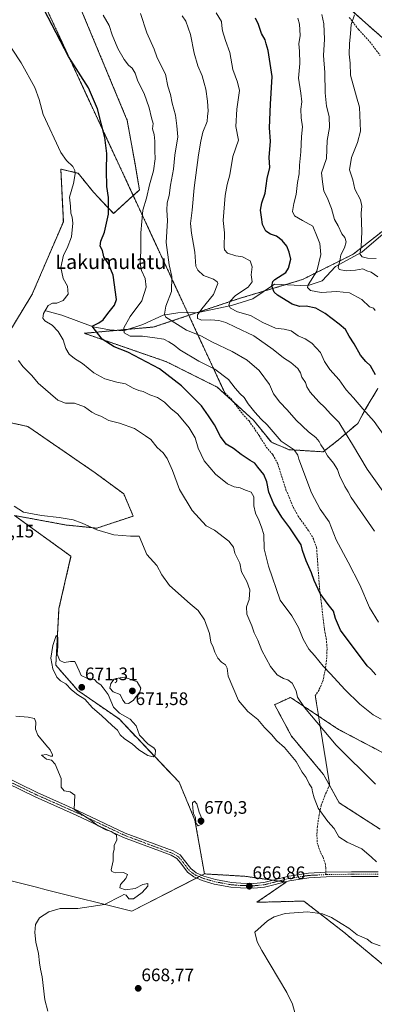
# Model space of a CAD drawing. Units: metres. Extents: x 625044 to 628514, y 4699481 to 4701856.
# Drawn here: x 625361 to 625557, y 4700979 to 4701525 of the extents above; entities that cross this region are included whole.
import ezdxf
from ezdxf.enums import TextEntityAlignment as Align

# ---------------------------------------------------------------- set-up
doc = ezdxf.new("R2010")
doc.units = ezdxf.units.M
doc.header["$MEASUREMENT"] = 0
for name, pattern in [('TRAZO_Y_PUNTO', [1, 0.5, -0.25, 0, -0.25]), ('TRAZOS', [0.75, 0.5, -0.25]), ('TRAZOS2', [0.375, 0.25, -0.125]), ('TRAZOSX2', [1.5, 1, -0.5])]:
    doc.linetypes.add(name, pattern=pattern)
for name, color, linetype, lineweight in [('Arbolado forestal', 92, 'TRAZOS', 0), ('Arbolado forestal CxS', 92, 'Continuous', 0), ('Camino', 19, 'Continuous', 0), ('Camino Cxs', 19, 'Continuous', 0), ('Camino eje', 39, 'TRAZO_Y_PUNTO', 13), ('Carátula', 7, 'Continuous', 5), ('Corriente natural lineal', 142, 'Continuous', 13), ('Cultivos herbáceos CxS', 92, 'Continuous', 0), ('Curva de nivel maestra', 36, 'Continuous', 30), ('Curva de nivel normal', 36, 'Continuous', 0), ('Pastizal CxS', 92, 'Continuous', 0), ('Punto de cota en terreno', 7, 'Continuous', 0), ('Rótulo de punto de cota en terreno', 19, 'Continuous', 0), ('Senda', 19, 'TRAZOSX2', 0), ('Senda virtual', 19, 'TRAZOS2', 0), ('Texto cartográfico', 19, 'Continuous', 0)]:
    doc.layers.add(name, color=color, linetype=linetype, lineweight=lineweight)
doc.styles.add('Arial', font='txt', dxfattribs={"height": 0.2})

# ---------------------------------------------------------------- blocks, each defined once
blk = doc.blocks.new('*U150')
at = {"layer": 'Cultivos herbáceos CxS', "color": 92, "linetype": 'Continuous', "lineweight": 0}
for points in [[(625348.98, 4701572.53, 653.12), (625362.59, 4701581.19, 650.36), (625370.56, 4701579.18, 648.53), (625376.53, 4701577.67, 647.7), (625378.58, 4701577.16, 647.51), (625395.08, 4701529.33, 646.95), (625420.17, 4701469.02, 648.34), (625424.65, 4701443.74, 647.16), (625426.9, 4701430.46, 645.76), (625412.63, 4701417.39, 649.39), (625401.52, 4701429.17, 651.75), (625392.99, 4701439.74, 654.19), (625383.4, 4701442.03, 655.82), (625383.55, 4701438.83, 656), (625384.8, 4701412.86, 655.89), (625367.44, 4701372.4, 657.75), (625354.04, 4701350.46, 658.05)], [(625345.1, 4701303.87, 663.12), (625365.14, 4701299.44, 663.12), (625402.49, 4701273.77, 663.27), (625418.24, 4701262.1, 663.57), (625423.49, 4701249.85, 663.89), (625403.36, 4701243.14, 664.84), (625386.44, 4701244.89, 665.25), (625357.85, 4701250.14, 665.17)], [(625354.38, 4701048.13, 671.18), (625370.01, 4701044.22, 670.95), (625375.38, 4701042.88, 671.12), (625422.79, 4701030.94, 668.84), (625462.89, 4701051.64, 668.22), (625485.17, 4701050.34, 667.23), (625508.13, 4701047.13, 666.43), (625491.9, 4701035.91, 666.42), (625517.93, 4701036.59, 666.09), (625539.98, 4701019.39, 664.2), (625565.96, 4700997.84, 662.41)], [(625560.08, 4701076.43, 662.73), (625537.46, 4701091.08, 663.15), (625528.79, 4701106.73, 662.42), (625511.09, 4701127.85, 662.61), (625501.73, 4701145.39, 662.41), (625503.63, 4701146.26, 661.92), (625510.52, 4701149.43, 660.4), (625537.03, 4701131.7, 659.12), (625569.24, 4701114.76, 657.52)]]:
    blk.add_polyline3d(points, dxfattribs=at)
blk = doc.blocks.new('*U171')
at = {"layer": 'Curva de nivel normal', "color": 36, "linetype": 'Continuous', "lineweight": 0}
blk.add_polyline3d([(625450.51, 4701526.97, 635), (625452.6, 4701523.98, 635), (625455.13, 4701516.57, 635), (625457.21, 4701506.3, 635), (625459.32, 4701499.3, 635), (625461.68, 4701493.63, 635), (625462.77, 4701489.63, 635), (625463.72, 4701486.3, 635), (625464.61, 4701479.66, 635), (625464.86, 4701474.07, 635), (625464.64, 4701471.33, 635), (625464.35, 4701468.43, 635), (625462.08, 4701462.48, 635), (625460.96, 4701457.44, 635), (625459.52, 4701449.98, 635), (625457.15, 4701431.58, 635), (625456.18, 4701419.35, 635), (625455.16, 4701411.8, 635), (625455.81, 4701406.6, 635), (625456.8, 4701400.26, 635), (625457.6, 4701395.96, 635), (625458.19, 4701388.2, 635), (625459.18, 4701386.03, 635), (625462.4, 4701383.14, 635), (625467.86, 4701380.98, 635), (625469.89, 4701379.65, 635), (625470.23, 4701378.59, 635), (625467.94, 4701372.65, 635), (625461.41, 4701364.65, 635), (625458.97, 4701361.27, 635), (625458.96, 4701359.24, 635), (625461.46, 4701358.32, 635), (625466.51, 4701358.5, 635), (625470.83, 4701358.23, 635), (625474.81, 4701357.02, 635), (625480.03, 4701354.41, 635), (625490.21, 4701349.68, 635), (625500.91, 4701342.15, 635), (625506.56, 4701337.48, 635), (625510.77, 4701334.87, 635), (625514.57, 4701331.63, 635), (625516.1, 4701329.24, 635), (625516.82, 4701326.72, 635), (625518.75, 4701323.8, 635), (625519.54, 4701321.38, 635), (625521.34, 4701318.48, 635), (625526.23, 4701313.09, 635), (625529.6, 4701309.91, 635), (625532.7, 4701306.53, 635), (625537.29, 4701301.78, 635), (625540.91, 4701295.74, 635), (625544.91, 4701289.4, 635), (625552.91, 4701275.74, 635), (625566.21, 4701257.19, 635)], dxfattribs=at)
blk = doc.blocks.new('*U178')
at = {"layer": 'Curva de nivel normal', "color": 36, "linetype": 'Continuous', "lineweight": 0}
blk.add_polyline3d([(625562.18, 4701294.57, 630), (625556.74, 4701302.22, 630), (625550.56, 4701309.3, 630), (625545.44, 4701315.33, 630), (625541.24, 4701319.74, 630), (625537.49, 4701325.32, 630), (625532.26, 4701330.99, 630), (625529.38, 4701335.5, 630), (625527.08, 4701340.51, 630), (625522.29, 4701345.57, 630), (625518.63, 4701347.99, 630), (625514.74, 4701349.61, 630), (625510.84, 4701352.35, 630), (625506.96, 4701353.36, 630), (625502.2, 4701353.95, 630), (625495.16, 4701357.07, 630), (625488.36, 4701360.85, 630), (625481.18, 4701363, 630), (625477.3, 4701365.08, 630), (625476.33, 4701366.73, 630), (625477.05, 4701368.94, 630), (625480.12, 4701372.07, 630), (625487.15, 4701376.68, 630), (625489.36, 4701379.64, 630), (625488.72, 4701383.44, 630), (625489.29, 4701387.84, 630), (625488.16, 4701391.2, 630), (625483.91, 4701393.44, 630), (625480.26, 4701394.06, 630), (625475.59, 4701395.47, 630), (625474.04, 4701397.37, 630), (625473.84, 4701399.03, 630), (625474.05, 4701406.74, 630), (625473.21, 4701413.64, 630), (625474.34, 4701427.42, 630), (625475.51, 4701433.43, 630), (625476.93, 4701438.89, 630), (625478.61, 4701449.01, 630), (625481.76, 4701458, 630), (625480.17, 4701465.66, 630), (625480.78, 4701475.22, 630), (625482.29, 4701485.57, 630), (625481.16, 4701490.2, 630), (625478.59, 4701497.23, 630), (625476.85, 4701506.53, 630), (625474.49, 4701513.28, 630), (625472.92, 4701518.55, 630), (625472.56, 4701521.32, 630), (625472.4, 4701523.79, 630), (625469.46, 4701528.66, 630)], dxfattribs=at)
blk = doc.blocks.new('*U183')
at = {"layer": 'Curva de nivel normal', "color": 36, "linetype": 'Continuous', "lineweight": 0}
blk.add_polyline3d([(625406.84, 4701527.29, 645), (625410.14, 4701521.59, 645), (625411.87, 4701516.48, 645), (625414.94, 4701508.86, 645), (625418.54, 4701502.67, 645), (625420.93, 4701499.66, 645), (625422.87, 4701497.95, 645), (625424.62, 4701495.12, 645), (625426.1, 4701490.79, 645), (625429.54, 4701483.92, 645), (625432.26, 4701475.89, 645), (625433.55, 4701470.39, 645), (625434.48, 4701467.28, 645), (625434.2, 4701464.28, 645), (625435.01, 4701461.26, 645), (625435.5, 4701457.58, 645), (625435.43, 4701452.23, 645), (625435.58, 4701447.68, 645), (625434.72, 4701441.13, 645), (625432.53, 4701433.31, 645), (625430.8, 4701425.94, 645), (625428.8, 4701419.24, 645), (625427.68, 4701406.8, 645), (625427.6, 4701396.7, 645), (625427.26, 4701389.95, 645), (625428.07, 4701385.9, 645), (625430.1, 4701381.46, 645), (625430.61, 4701376.64, 645), (625428.17, 4701369.1, 645), (625421.75, 4701360.44, 645), (625418.34, 4701354.1, 645), (625418.44, 4701351.27, 645), (625421.71, 4701349.57, 645), (625428.68, 4701349.54, 645), (625435.52, 4701348.54, 645), (625440.34, 4701347.74, 645), (625443.09, 4701346.35, 645), (625446.22, 4701344.54, 645), (625449.36, 4701341.84, 645), (625459.8, 4701335.62, 645), (625468.68, 4701331.14, 645), (625476.14, 4701325.54, 645), (625479.93, 4701320.72, 645), (625482.64, 4701317.53, 645), (625484.82, 4701315.45, 645), (625487.16, 4701311.95, 645), (625490.72, 4701307.34, 645), (625494.37, 4701303.43, 645), (625497.53, 4701300.37, 645), (625505.32, 4701291.32, 645), (625512.54, 4701286.58, 645), (625514.62, 4701283.64, 645), (625515.1, 4701281.36, 645), (625522.12, 4701262.74, 645), (625527.02, 4701253.6, 645), (625531.84, 4701246.68, 645), (625535.88, 4701236.72, 645), (625542.46, 4701224.36, 645), (625548.95, 4701211.79, 645), (625554.31, 4701199.14, 645), (625559.16, 4701191, 645)], dxfattribs=at)
blk = doc.blocks.new('*U186')
at = {"layer": 'Curva de nivel normal', "color": 36, "linetype": 'Continuous', "lineweight": 0}
blk.add_polyline3d([(625558.9, 4701382.32, 615), (625555.19, 4701384.99, 615), (625552.84, 4701385.66, 615), (625550.54, 4701386.77, 615), (625546.54, 4701386, 615), (625541.3, 4701385.71, 615), (625537.48, 4701386.39, 615), (625536.81, 4701387.63, 615), (625537.73, 4701391.12, 615), (625538.46, 4701394.6, 615), (625540.48, 4701398.34, 615), (625541.31, 4701401.79, 615), (625540.64, 4701404.08, 615), (625538.94, 4701406.24, 615), (625536.85, 4701410.67, 615), (625534.91, 4701414.1, 615), (625533.29, 4701420.12, 615), (625530.77, 4701426.25, 615), (625528.97, 4701429.86, 615), (625528.15, 4701434.94, 615), (625527.76, 4701439.9, 615), (625530.37, 4701447.88, 615), (625530.88, 4701457.95, 615), (625532.1, 4701465.03, 615), (625531.85, 4701471.15, 615), (625530.43, 4701476.89, 615), (625529.76, 4701484.34, 615), (625529.49, 4701495.48, 615), (625528.83, 4701504.97, 615), (625529.24, 4701514.01, 615), (625528.92, 4701522.41, 615), (625527.94, 4701527.7, 615)], dxfattribs=at)
blk = doc.blocks.new('*U188')
at = {"layer": 'Curva de nivel normal', "color": 36, "linetype": 'Continuous', "lineweight": 0}
blk.add_polyline3d([(625514.65, 4701525.67, 620), (625515.5, 4701522.32, 620), (625515.84, 4701515.97, 620), (625515.14, 4701511.43, 620), (625515.54, 4701507.35, 620), (625515.65, 4701500.44, 620), (625515, 4701492.46, 620), (625516.28, 4701484.05, 620), (625516.76, 4701479.26, 620), (625516.25, 4701475.18, 620), (625516.37, 4701470.51, 620), (625517.12, 4701465.46, 620), (625516.6, 4701460.02, 620), (625516.22, 4701451.65, 620), (625515.54, 4701444.28, 620), (625515.39, 4701439.38, 620), (625514.46, 4701434.64, 620), (625513.73, 4701427.98, 620), (625512.28, 4701423.06, 620), (625511.55, 4701418.48, 620), (625512.68, 4701416.14, 620), (625517.22, 4701413.5, 620), (625522.85, 4701410.37, 620), (625525.22, 4701404.54, 620), (625526.76, 4701400.73, 620), (625527.38, 4701394.65, 620), (625525.04, 4701385.57, 620), (625520.34, 4701377.9, 620), (625519.98, 4701376.41, 620), (625521.5, 4701374.72, 620), (625527.48, 4701373.72, 620), (625536.16, 4701374.31, 620), (625543.16, 4701373.43, 620), (625550.08, 4701369.75, 620), (625554.17, 4701365.76, 620), (625556.48, 4701364.98, 620), (625557.41, 4701363.72, 620)], dxfattribs=at)
blk = doc.blocks.new('*U198')
at = {"layer": 'Curva de nivel normal', "color": 36, "linetype": 'Continuous', "lineweight": 0}
blk.add_polyline3d([(625557.86, 4701392.49, 610), (625553.17, 4701392.64, 610), (625550.09, 4701393.44, 610), (625548.82, 4701395.14, 610), (625549.54, 4701399.02, 610), (625550.07, 4701407.45, 610), (625549.7, 4701417.56, 610), (625549.94, 4701421.5, 610), (625549.21, 4701425.05, 610), (625546.21, 4701430.95, 610), (625545.01, 4701436.12, 610), (625543.16, 4701441.57, 610), (625544.19, 4701448.53, 610), (625547.58, 4701456.78, 610), (625549.17, 4701462.98, 610), (625548.74, 4701476.31, 610), (625546.98, 4701482.05, 610), (625543.8, 4701494.03, 610), (625543.49, 4701500.63, 610), (625542.95, 4701505.65, 610), (625543.09, 4701511.37, 610), (625543.75, 4701517.1, 610), (625544.04, 4701522.08, 610), (625545.93, 4701527.41, 610)], dxfattribs=at)
blk = doc.blocks.new('*U206')
at = {"layer": 'Curva de nivel normal', "color": 36, "linetype": 'Continuous', "lineweight": 0}
blk.add_polyline3d([(625427.43, 4701528.21, 640), (625430.95, 4701517.58, 640), (625434.98, 4701508.51, 640), (625436.6, 4701504.19, 640), (625438.87, 4701499.31, 640), (625441.26, 4701494.58, 640), (625442.56, 4701487.97, 640), (625444.04, 4701483.27, 640), (625445.02, 4701478.56, 640), (625446.82, 4701471.95, 640), (625447.57, 4701466.04, 640), (625448.08, 4701459.88, 640), (625446.53, 4701449.67, 640), (625445.77, 4701441.9, 640), (625444.08, 4701433.08, 640), (625443.38, 4701427.44, 640), (625442.28, 4701423.31, 640), (625442.14, 4701419.31, 640), (625442.45, 4701413.64, 640), (625441.76, 4701401.31, 640), (625443.39, 4701389.01, 640), (625444.9, 4701382.58, 640), (625444.71, 4701374.19, 640), (625441.59, 4701366.11, 640), (625440.79, 4701361.76, 640), (625441.56, 4701360.08, 640), (625452.98, 4701352.8, 640), (625460.82, 4701349.64, 640), (625467.39, 4701346.13, 640), (625478.14, 4701341.01, 640), (625486.59, 4701336.15, 640), (625493.18, 4701330.47, 640), (625498.86, 4701322.64, 640), (625501.11, 4701317.58, 640), (625504.53, 4701312.94, 640), (625508.76, 4701308.61, 640), (625513.56, 4701302.96, 640), (625520.42, 4701296.55, 640), (625524.53, 4701293.28, 640), (625526.37, 4701291.15, 640), (625527.24, 4701289.28, 640), (625528.91, 4701286.96, 640), (625531.05, 4701283.19, 640), (625534.32, 4701279.16, 640), (625536.48, 4701275.63, 640), (625537.57, 4701272.33, 640), (625540.53, 4701266.3, 640), (625542.4, 4701263.2, 640), (625544.1, 4701260.13, 640), (625555.33, 4701243.83, 640), (625557.04, 4701241.49, 640)], dxfattribs=at)
blk = doc.blocks.new('*U207')
at = {"layer": 'Curva de nivel normal', "color": 36, "linetype": 'Continuous', "lineweight": 0}
blk.add_polyline3d([(625351.5, 4701516.01, 655), (625361.48, 4701500.79, 655), (625369.08, 4701487.17, 655), (625371.46, 4701480.6, 655), (625373.6, 4701472.28, 655), (625383.45, 4701451.24, 655), (625386.59, 4701446.72, 655), (625390.11, 4701443.49, 655), (625391.25, 4701441.3, 655), (625391.35, 4701439.31, 655), (625390.46, 4701434.02, 655), (625388.14, 4701426.54, 655), (625388.68, 4701421.51, 655), (625388.92, 4701417.68, 655), (625389.68, 4701415.31, 655), (625389.99, 4701412.12, 655), (625389.3, 4701404.59, 655), (625387, 4701398.27, 655), (625384.81, 4701394.35, 655), (625383.33, 4701387.6, 655), (625384.77, 4701381.49, 655), (625387.12, 4701377.13, 655), (625387.39, 4701372.7, 655), (625384.71, 4701369.33, 655), (625381.18, 4701367.72, 655), (625378.81, 4701367.75, 655), (625376.45, 4701366.43, 655), (625373.88, 4701361.99, 655), (625373.41, 4701359.49, 655), (625374.6, 4701358.04, 655), (625378.53, 4701355.53, 655), (625381.93, 4701352.12, 655), (625384.71, 4701347.52, 655), (625386.12, 4701342.73, 655), (625388.11, 4701339.46, 655), (625390.91, 4701337.13, 655), (625395.34, 4701334.26, 655), (625401.69, 4701329.1, 655), (625407.7, 4701325.83, 655), (625414.46, 4701323.93, 655), (625419.24, 4701323.04, 655), (625423.5, 4701320.64, 655), (625426.52, 4701319.3, 655), (625429.06, 4701318.78, 655), (625432.58, 4701317.03, 655), (625436.96, 4701315.44, 655), (625440.73, 4701312.87, 655), (625444.33, 4701309.48, 655), (625448.08, 4701306.23, 655), (625454.35, 4701298.64, 655), (625457.7, 4701293.09, 655), (625459.4, 4701287.36, 655), (625462.74, 4701280.44, 655), (625469, 4701273, 655), (625475.7, 4701267.73, 655), (625479.43, 4701265.99, 655), (625482.7, 4701265.46, 655), (625485.66, 4701264.17, 655), (625488.75, 4701263.04, 655), (625490.16, 4701260.41, 655), (625490.21, 4701255.6, 655), (625491.06, 4701251.39, 655), (625493, 4701247.58, 655), (625494.44, 4701243.61, 655), (625495.72, 4701239.63, 655), (625496.03, 4701231.62, 655), (625498.31, 4701222, 655), (625504.84, 4701203.18, 655), (625511.17, 4701194.63, 655), (625514.96, 4701188.12, 655), (625517.56, 4701181.74, 655), (625520.6, 4701176.16, 655), (625523.85, 4701172.7, 655), (625528.57, 4701166.74, 655), (625532.64, 4701162.49, 655), (625540.57, 4701153.75, 655), (625548.82, 4701145.58, 655), (625556.21, 4701139.7, 655), (625560.6, 4701137.36, 655)], dxfattribs=at)
blk = doc.blocks.new('*U210')
at = {"layer": 'Curva de nivel normal', "color": 36, "linetype": 'Continuous', "lineweight": 0}
blk.add_polyline3d([(625359.94, 4701335.93, 660), (625362.39, 4701332.66, 660), (625367.28, 4701327.65, 660), (625370.92, 4701323.4, 660), (625381.83, 4701313.97, 660), (625386.02, 4701312.42, 660), (625390.99, 4701312.36, 660), (625396.52, 4701310.29, 660), (625400.52, 4701307.43, 660), (625402.9, 4701306.02, 660), (625405.57, 4701305.13, 660), (625410.05, 4701302.85, 660), (625415.93, 4701301.32, 660), (625424.24, 4701298.36, 660), (625430.2, 4701294.23, 660), (625433.25, 4701292.31, 660), (625436.76, 4701287.88, 660), (625440.08, 4701284.89, 660), (625442.3, 4701281.78, 660), (625445.22, 4701275.04, 660), (625449.06, 4701264.54, 660), (625456.14, 4701252.96, 660), (625463.75, 4701244.43, 660), (625468.5, 4701242.07, 660), (625476.44, 4701235.96, 660), (625478.9, 4701232.63, 660), (625479.77, 4701229.33, 660), (625482.52, 4701223.71, 660), (625483.47, 4701218.96, 660), (625486.38, 4701213.59, 660), (625488.09, 4701208.98, 660), (625487.55, 4701203.66, 660), (625486.16, 4701199.49, 660), (625486.44, 4701195.43, 660), (625489.03, 4701189, 660), (625490.37, 4701185.13, 660), (625492.37, 4701181.17, 660), (625494.66, 4701175.33, 660), (625499.51, 4701166.53, 660), (625503.16, 4701161.83, 660), (625506.56, 4701159.87, 660), (625509.01, 4701159.21, 660), (625511.42, 4701157.25, 660), (625513.72, 4701152.98, 660), (625514.42, 4701149.62, 660), (625518.3, 4701143.81, 660), (625535.8, 4701123.01, 660), (625557.48, 4701101.26, 660)], dxfattribs=at)
blk = doc.blocks.new('*U215')
at = {"layer": 'Curva de nivel maestra', "color": 36, "linetype": 'Continuous', "lineweight": 30}
blk.add_polyline3d([(625557.68, 4701161.86, 650), (625554.92, 4701164.97, 650), (625552.9, 4701166.91, 650), (625538.17, 4701186.68, 650), (625535.35, 4701193.06, 650), (625534.28, 4701197.25, 650), (625531.42, 4701200.81, 650), (625526.99, 4701206.89, 650), (625523.55, 4701214.19, 650), (625522.22, 4701218.38, 650), (625519.18, 4701225.09, 650), (625517.18, 4701230.69, 650), (625516.34, 4701233.83, 650), (625510.19, 4701243.35, 650), (625505.73, 4701249.22, 650), (625501.26, 4701256.39, 650), (625498.51, 4701263, 650), (625497.36, 4701268.89, 650), (625495.7, 4701272.91, 650), (625492.46, 4701276.91, 650), (625490.76, 4701279.18, 650), (625488.19, 4701280.56, 650), (625483.21, 4701283.92, 650), (625478.96, 4701287.22, 650), (625474.94, 4701289.6, 650), (625471.74, 4701293.9, 650), (625468.43, 4701300.41, 650), (625465.16, 4701305.31, 650), (625461.17, 4701310.99, 650), (625450.22, 4701322.04, 650), (625437.95, 4701331.43, 650), (625427.56, 4701336.94, 650), (625420.49, 4701340.57, 650), (625413.01, 4701343.55, 650), (625406.32, 4701347.79, 650), (625400.8, 4701355.01, 650), (625404.52, 4701356.81, 650), (625406.85, 4701358.58, 650), (625409.36, 4701362.01, 650), (625413.19, 4701366.66, 650), (625414.26, 4701369.88, 650), (625412.45, 4701383.25, 650), (625409.73, 4701389.53, 650), (625407.29, 4701393.4, 650), (625406.56, 4701396.96, 650), (625405.27, 4701399.38, 650), (625405.59, 4701402.05, 650), (625407.64, 4701407.17, 650), (625409.86, 4701417.09, 650), (625409.78, 4701426.31, 650), (625408.96, 4701432.31, 650), (625408.67, 4701441.31, 650), (625408.93, 4701450.59, 650), (625407.75, 4701459.49, 650), (625403.62, 4701475.41, 650), (625398.66, 4701487.11, 650), (625387.65, 4701504.38, 650), (625374.22, 4701530.29, 650)], dxfattribs=at)
blk = doc.blocks.new('*U219')
at = {"layer": 'Curva de nivel maestra', "color": 36, "linetype": 'Continuous', "lineweight": 30}
blk.add_polyline3d([(625557.55, 4701328.04, 625), (625554.72, 4701333, 625), (625552.14, 4701335.46, 625), (625549.26, 4701338.87, 625), (625545.69, 4701345.18, 625), (625543.04, 4701349.53, 625), (625541.03, 4701353.18, 625), (625537.36, 4701356.12, 625), (625529.78, 4701362, 625), (625524.5, 4701364.95, 625), (625519.25, 4701366.14, 625), (625515.48, 4701365.98, 625), (625511.41, 4701367.16, 625), (625503.29, 4701372.11, 625), (625501.56, 4701373.9, 625), (625500.19, 4701377.1, 625), (625500.67, 4701379.74, 625), (625501.82, 4701380.85, 625), (625507.88, 4701384.78, 625), (625509.36, 4701387.13, 625), (625510.62, 4701392.13, 625), (625509.69, 4701396.08, 625), (625508.46, 4701399.26, 625), (625505.96, 4701402.44, 625), (625502.76, 4701404.9, 625), (625499.5, 4701405.99, 625), (625496.8, 4701407.73, 625), (625494.95, 4701411.31, 625), (625494.4, 4701415.31, 625), (625493.83, 4701419.31, 625), (625494.7, 4701423.42, 625), (625496.51, 4701428.77, 625), (625497.59, 4701436.76, 625), (625499.1, 4701442.98, 625), (625498.71, 4701448.52, 625), (625499.46, 4701457.46, 625), (625498.86, 4701464.85, 625), (625499.36, 4701477.97, 625), (625500.46, 4701493.3, 625), (625498.17, 4701507.63, 625), (625497.03, 4701511.32, 625), (625496.49, 4701513.62, 625), (625494.5, 4701517.19, 625), (625492.77, 4701522.12, 625), (625491.13, 4701525.6, 625)], dxfattribs=at)
blk = doc.blocks.new('5PATER')
at = {"layer": 'Carátula', "linetype": 'Continuous', "lineweight": 5}
h = blk.add_hatch(color=250, dxfattribs=at)
edge = h.paths.add_edge_path()
edge.add_ellipse((0, 0.01), major_axis=(-1.33, -1.34), ratio=0.999422, start_angle=0, end_angle=360)

msp = doc.modelspace()

# ---------------------------------------------------------------- linework, layer by layer
at = {"layer": 'Arbolado forestal', "color": 92, "linetype": 'TRAZOS', "lineweight": 0}
for points in [[(625354.51, 4701576.05, 651.89), (625362.59, 4701581.19, 650.36), (625370.56, 4701579.18, 648.53), (625373.49, 4701578.44, 648.11), (625376.53, 4701577.67, 647.7), (625378.58, 4701577.16, 647.51), (625395.08, 4701529.33, 646.95), (625420.17, 4701469.02, 648.34), (625424.65, 4701443.74, 647.16), (625426.9, 4701430.46, 645.76), (625423.49, 4701427.34, 646.27), (625412.63, 4701417.39, 649.39), (625401.52, 4701429.17, 651.75), (625392.99, 4701439.74, 654.19), (625383.4, 4701442.03, 655.82), (625383.55, 4701438.83, 656), (625384.8, 4701412.86, 655.89), (625367.44, 4701372.4, 657.75), (625354.04, 4701350.46, 658.05)], [(625538.65, 4701535.05, 611.78), (625566.16, 4701510.43, 604.71)], [(625569.66, 4701414.12, 601.95), (625545.16, 4701394.85, 611.68), (625517.15, 4701380.85, 621.45), (625507.57, 4701377.97, 623.54), (625496.17, 4701374.55, 625.81), (625482.15, 4701370.34, 628.48), (625458.86, 4701362.57, 635.37), (625454.24, 4701361.03, 636.57), (625434.89, 4701354.58, 642.03), (625420.76, 4701353.29, 644.12), (625414.37, 4701352.71, 646.34), (625396.39, 4701351.08, 651.93), (625441.89, 4701335.32, 648.17), (625469.9, 4701321.31, 646.66), (625478.72, 4701313.26, 646.37), (625490.01, 4701302.95, 646.19), (625499.93, 4701290.69, 646.55), (625509.85, 4701286.61, 645.41), (625528.52, 4701285.44, 640.21), (625536.1, 4701291.28, 637.08), (625547.77, 4701301.2, 632.2), (625551.86, 4701308.78, 629.67), (625558.86, 4701320.45, 626.05)], [(625345.1, 4701303.87, 663.12), (625365.14, 4701299.44, 663.12), (625402.49, 4701273.77, 663.27), (625418.24, 4701262.1, 663.57), (625423.49, 4701249.85, 663.89), (625403.36, 4701243.14, 664.84), (625386.44, 4701244.89, 665.25), (625357.85, 4701250.14, 665.17)], [(625357.85, 4701250.14, 665.17), (625389.03, 4701227.55, 667.52), (625382.38, 4701198.73, 668.93), (625380.63, 4701167.21, 670.06), (625392.88, 4701153.2, 670.41), (625415.64, 4701137.44, 670.31), (625448.89, 4701102.42, 669.4), (625457.64, 4701081.41, 669.66), (625462.89, 4701051.64, 668.22)], [(625560.08, 4701076.43, 662.73), (625537.46, 4701091.08, 663.15), (625532.07, 4701100.81, 662.48), (625528.79, 4701106.73, 662.42), (625511.09, 4701127.85, 662.61), (625501.73, 4701145.39, 662.41), (625503.63, 4701146.26, 661.92), (625510.52, 4701149.43, 660.4), (625526.05, 4701139.05, 659.52), (625537.03, 4701131.71, 659.12), (625569.24, 4701114.76, 657.52)], [(625462.89, 4701051.64, 668.22), (625485.17, 4701050.34, 667.23), (625500.68, 4701048.17, 666.59), (625504.11, 4701047.69, 666.46), (625507.53, 4701047.22, 666.4), (625508.12, 4701047.13, 666.43), (625491.9, 4701035.91, 666.42), (625517.93, 4701036.59, 666.09), (625539.98, 4701019.39, 664.2), (625565.96, 4700997.84, 662.41)]]:
    msp.add_polyline3d(points, dxfattribs=at)
at = {"layer": 'Arbolado forestal CxS', "color": 92, "linetype": 'Continuous', "lineweight": 0}
for points in [[(625354.04, 4701350.46, 658.05), (625367.44, 4701372.4, 657.75), (625384.8, 4701412.86, 655.89), (625383.55, 4701438.83, 656), (625383.4, 4701442.03, 655.82), (625392.99, 4701439.74, 654.19), (625401.52, 4701429.17, 651.75), (625412.63, 4701417.39, 649.39), (625426.9, 4701430.46, 645.76), (625424.65, 4701443.74, 647.16), (625420.17, 4701469.02, 648.34), (625395.08, 4701529.33, 646.95), (625378.58, 4701577.16, 647.51), (625376.53, 4701577.67, 647.7), (625370.56, 4701579.18, 648.53), (625362.59, 4701581.19, 650.36), (625348.98, 4701572.53, 653.12)], [(625566.16, 4701510.43, 604.71), (625532.87, 4701540.23, 612.8)], [(625532.87, 4701540.23, 612.8), (625566.16, 4701510.43, 604.71)], [(625558.86, 4701320.45, 626.05), (625551.86, 4701308.78, 629.67), (625547.78, 4701301.2, 632.2), (625536.11, 4701291.28, 637.07), (625528.52, 4701285.44, 640.21), (625509.85, 4701286.61, 645.41), (625499.93, 4701290.69, 646.55), (625490.01, 4701302.95, 646.19), (625469.9, 4701321.31, 646.66), (625441.89, 4701335.32, 648.17), (625396.39, 4701351.07, 651.93), (625434.89, 4701354.58, 642.03), (625482.15, 4701370.34, 628.48), (625517.15, 4701380.85, 621.45), (625545.16, 4701394.85, 611.68), (625569.66, 4701414.12, 601.95)], [(625569.66, 4701414.12, 601.95), (625545.16, 4701394.85, 611.68), (625517.15, 4701380.85, 621.45), (625482.15, 4701370.34, 628.48), (625434.89, 4701354.58, 642.03), (625396.39, 4701351.07, 651.93), (625441.89, 4701335.32, 648.17), (625469.9, 4701321.31, 646.66), (625490.01, 4701302.95, 646.19), (625499.93, 4701290.69, 646.55), (625509.85, 4701286.61, 645.41), (625528.52, 4701285.44, 640.21), (625536.11, 4701291.28, 637.07), (625547.78, 4701301.2, 632.2), (625551.86, 4701308.78, 629.67), (625558.86, 4701320.45, 626.05)], [(625565.96, 4700997.84, 662.41), (625539.98, 4701019.39, 664.2), (625517.93, 4701036.59, 666.09), (625491.9, 4701035.91, 666.42), (625508.13, 4701047.13, 666.43), (625485.17, 4701050.34, 667.23), (625462.89, 4701051.64, 668.22), (625457.64, 4701081.41, 669.66), (625448.89, 4701102.42, 669.4), (625415.64, 4701137.44, 670.31), (625392.89, 4701153.2, 670.41), (625380.63, 4701167.21, 670.06), (625382.38, 4701198.73, 668.93), (625389.03, 4701227.55, 667.52), (625357.85, 4701250.14, 665.17), (625386.44, 4701244.89, 665.25), (625403.36, 4701243.14, 664.84), (625423.49, 4701249.85, 663.89), (625418.24, 4701262.1, 663.57), (625402.49, 4701273.77, 663.27), (625365.14, 4701299.44, 663.12), (625345.1, 4701303.87, 663.12)], [(625569.24, 4701114.76, 657.52), (625537.03, 4701131.7, 659.12), (625510.52, 4701149.43, 660.4), (625503.63, 4701146.26, 661.92), (625501.73, 4701145.39, 662.41), (625511.09, 4701127.85, 662.61), (625528.79, 4701106.73, 662.42), (625537.46, 4701091.08, 663.15), (625560.08, 4701076.43, 662.73)]]:
    msp.add_polyline3d(points, dxfattribs=at)
at = {"layer": 'Camino', "color": 19, "linetype": 'Continuous', "lineweight": 0}
for points in [[(625339.23, 4701111.87, 670.59), (625370.4, 4701096.69, 670.16), (625392.99, 4701086.62, 669.94), (625419.07, 4701074.28, 669.82), (625445.5, 4701064.33, 669.61), (625449.41, 4701062.13, 669.56), (625451.85, 4701059.11, 669.33), (625455.3, 4701054.55, 668.67), (625458.36, 4701052.23, 668.24), (625462.52, 4701050.46, 668.07), (625468.94, 4701048.56, 667.49), (625477.84, 4701046.95, 667.22), (625483, 4701046.49, 667.08), (625490.13, 4701046.36, 666.81), (625495.74, 4701046.92, 666.65), (625509.52, 4701050.42, 666.73), (625520.49, 4701052.1, 666.47), (625530.09, 4701052.56, 666.06), (625544.28, 4701052.74, 665.69), (625559.08, 4701052.86, 665.03)], [(625559.03, 4701050.24, 665.18), (625544.31, 4701050.12, 665.83), (625530.17, 4701049.94, 666.14), (625520.75, 4701049.48, 666.51), (625510.04, 4701047.85, 666.61), (625496.2, 4701044.34, 666.56), (625490.24, 4701043.74, 666.75), (625482.86, 4701043.87, 666.99), (625477.49, 4701044.35, 667.16), (625468.34, 4701046, 667.51), (625461.63, 4701047.99, 667.9), (625457.04, 4701049.95, 668.22), (625453.42, 4701052.68, 668.71), (625449.78, 4701057.5, 669.37), (625447.69, 4701060.09, 669.58), (625444.39, 4701061.95, 669.63), (625418.04, 4701071.87, 669.87), (625391.9, 4701084.24, 670.02), (625369.29, 4701094.31, 670.2), (625338, 4701109.55, 670.71)]]:
    msp.add_polyline3d(points, dxfattribs=at)
at = {"layer": 'Camino Cxs', "color": 19, "linetype": 'Continuous', "lineweight": 0}
for points in [[(625339.23, 4701111.87, 670.59), (625370.4, 4701096.69, 670.16), (625392.99, 4701086.62, 669.94), (625419.07, 4701074.28, 669.82), (625445.5, 4701064.33, 669.61), (625449.41, 4701062.13, 669.56), (625451.85, 4701059.11, 669.33), (625455.3, 4701054.55, 668.67), (625458.36, 4701052.23, 668.24), (625462.52, 4701050.46, 668.07), (625468.94, 4701048.56, 667.49), (625477.84, 4701046.95, 667.22), (625483, 4701046.49, 667.08), (625490.13, 4701046.36, 666.81), (625495.74, 4701046.92, 666.65), (625509.52, 4701050.42, 666.73), (625520.49, 4701052.1, 666.47), (625530.09, 4701052.56, 666.06), (625544.28, 4701052.74, 665.69), (625559.08, 4701052.86, 665.03)], [(625559.03, 4701050.24, 665.18), (625544.31, 4701050.12, 665.83), (625530.17, 4701049.94, 666.14), (625520.75, 4701049.48, 666.51), (625510.04, 4701047.85, 666.61), (625496.2, 4701044.34, 666.56), (625490.24, 4701043.74, 666.75), (625482.86, 4701043.87, 666.99), (625477.49, 4701044.35, 667.16), (625468.34, 4701046, 667.51), (625461.63, 4701047.99, 667.9), (625457.04, 4701049.95, 668.22), (625453.42, 4701052.68, 668.71), (625449.78, 4701057.5, 669.37), (625447.69, 4701060.09, 669.58), (625444.39, 4701061.95, 669.63), (625418.04, 4701071.87, 669.87), (625391.9, 4701084.24, 670.02), (625369.29, 4701094.31, 670.2), (625338, 4701109.55, 670.71)]]:
    msp.add_polyline3d(points, dxfattribs=at)
at = {"layer": 'Camino eje', "color": 39, "linetype": 'TRAZO_Y_PUNTO', "lineweight": 13}
for points in [[(625530.13, 4701051.25, 666.1), (625525.42, 4701051.02, 666.25), (625520.62, 4701050.79, 666.49), (625515.14, 4701049.95, 666.68), (625509.78, 4701049.14, 666.68), (625502.89, 4701047.39, 666.47), (625495.97, 4701045.63, 666.61), (625492.99, 4701045.33, 666.7), (625490.19, 4701045.05, 666.78), (625486.5, 4701045.12, 666.9), (625482.93, 4701045.18, 667.03), (625477.67, 4701045.65, 667.19), (625473.22, 4701046.46, 667.36), (625468.64, 4701047.28, 667.49), (625462.08, 4701049.23, 667.94), (625460, 4701050.11, 668.11), (625457.7, 4701051.09, 668.22), (625456.17, 4701052.25, 668.3), (625454.36, 4701053.62, 668.58), (625452.54, 4701056.03, 669.09), (625450.82, 4701058.31, 669.31), (625448.55, 4701061.11, 669.55), (625444.95, 4701063.14, 669.61), (625418.56, 4701073.08, 669.86), (625392.45, 4701085.43, 669.98), (625381.15, 4701090.47, 670.13), (625369.85, 4701095.5, 670.18), (625338.62, 4701110.71, 670.65)], [(625559.06, 4701051.55, 665.11), (625544.3, 4701051.43, 665.76), (625530.13, 4701051.25, 666.1)]]:
    msp.add_polyline3d(points, dxfattribs=at)
at = {"layer": 'Corriente natural lineal', "color": 142, "linetype": 'Continuous', "lineweight": 13}
msp.add_polyline3d([(625375.03, 4701363.59, 654.56), (625384.05, 4701361.15, 653.08), (625401.3, 4701354.74, 650.07), (625410.27, 4701353.02, 647.89), (625418.06, 4701352.43, 645.08), (625428.8, 4701355.86, 642.68), (625440.02, 4701361.07, 640.24), (625448.12, 4701362.32, 638.39), (625459.34, 4701362.58, 635.19), (625477.81, 4701366.49, 629.64), (625489.69, 4701370.16, 626.48), (625501.66, 4701378.26, 624.44), (625519.8, 4701377.37, 620.2), (625527.99, 4701380.13, 617.99), (625535.38, 4701388, 615.65), (625550.07, 4701396.09, 609.52), (625561.82, 4701406.15, 604.9)], dxfattribs=at)
at = {"layer": 'Cultivos herbáceos CxS', "color": 92, "linetype": 'Continuous', "lineweight": 0}
for points in [[(625354.51, 4701576.05, 651.89), (625362.59, 4701581.19, 650.36), (625370.56, 4701579.18, 648.53), (625373.49, 4701578.44, 648.11), (625376.53, 4701577.67, 647.7), (625378.58, 4701577.16, 647.51), (625395.08, 4701529.33, 646.95), (625420.17, 4701469.02, 648.34), (625424.65, 4701443.74, 647.16), (625426.9, 4701430.46, 645.76), (625423.49, 4701427.34, 646.27), (625412.63, 4701417.39, 649.39), (625401.52, 4701429.17, 651.75), (625392.99, 4701439.74, 654.19), (625383.4, 4701442.03, 655.82), (625383.55, 4701438.83, 656), (625384.8, 4701412.86, 655.89), (625367.44, 4701372.4, 657.75), (625354.04, 4701350.46, 658.05)], [(625345.1, 4701303.87, 663.12), (625365.14, 4701299.44, 663.12), (625402.49, 4701273.77, 663.27), (625418.24, 4701262.1, 663.57), (625423.49, 4701249.85, 663.89), (625403.36, 4701243.14, 664.84), (625386.44, 4701244.89, 665.25), (625357.85, 4701250.14, 665.17)], [(625560.08, 4701076.43, 662.73), (625537.46, 4701091.08, 663.15), (625532.07, 4701100.81, 662.48), (625528.79, 4701106.73, 662.42), (625511.09, 4701127.85, 662.61), (625501.73, 4701145.39, 662.41), (625503.63, 4701146.26, 661.92), (625510.52, 4701149.43, 660.4), (625526.05, 4701139.05, 659.52), (625537.03, 4701131.71, 659.12), (625569.24, 4701114.76, 657.52)], [(625338.71, 4701039.54, 672.13), (625347.38, 4701042.88, 671.17), (625354.38, 4701048.13, 671.18), (625370.01, 4701044.23, 670.95), (625375.38, 4701042.88, 671.12), (625422.79, 4701030.94, 668.84), (625458.45, 4701049.35, 668.14), (625459.96, 4701050.13, 668.11), (625461.47, 4701050.91, 668.11), (625462.89, 4701051.64, 668.22)], [(625462.89, 4701051.64, 668.22), (625485.17, 4701050.34, 667.23), (625500.68, 4701048.17, 666.59), (625504.11, 4701047.69, 666.46), (625507.53, 4701047.22, 666.4), (625508.12, 4701047.13, 666.43), (625491.9, 4701035.91, 666.42), (625517.93, 4701036.59, 666.09), (625539.98, 4701019.39, 664.2), (625565.96, 4700997.84, 662.41)]]:
    msp.add_polyline3d(points, dxfattribs=at)
at = {"layer": 'Curva de nivel normal', "color": 36, "linetype": 'Continuous', "lineweight": 0}
for points in [[(625558.06, 4701058.33, 665), (625555.33, 4701060.93, 665), (625549.99, 4701065.51, 665), (625541.87, 4701069.14, 665), (625537.31, 4701072.2, 665), (625534.7, 4701076.86, 665), (625531.14, 4701080.63, 665), (625525.81, 4701088.14, 665), (625523.66, 4701093.85, 665), (625522.6, 4701097.16, 665), (625522.41, 4701099.28, 665), (625520.93, 4701101.45, 665), (625519.21, 4701104.96, 665), (625516.94, 4701108.05, 665), (625513.66, 4701113.94, 665), (625507.14, 4701121.66, 665), (625502.87, 4701125.37, 665), (625500.08, 4701128.91, 665), (625496.2, 4701132.7, 665), (625492.39, 4701137.18, 665), (625486.91, 4701141.51, 665), (625481.77, 4701147.63, 665), (625476.07, 4701161.15, 665), (625475.53, 4701165.59, 665), (625474.61, 4701167.44, 665), (625472.39, 4701168.89, 665), (625470.32, 4701171.16, 665), (625468.58, 4701174.54, 665), (625467.8, 4701177.24, 665), (625466.48, 4701180.01, 665), (625465.62, 4701184.88, 665), (625462.88, 4701192.38, 665), (625459.33, 4701197.45, 665), (625454.91, 4701201.29, 665), (625443.56, 4701211.41, 665), (625439.39, 4701217.21, 665), (625436.46, 4701222.46, 665), (625431.05, 4701228.59, 665), (625429.48, 4701232.14, 665), (625428.31, 4701235.12, 665), (625426.76, 4701238.75, 665), (625421.9, 4701238.72, 665), (625412.77, 4701239.42, 665), (625403.38, 4701242.19, 665), (625395.14, 4701245.96, 665), (625390.2, 4701247.68, 665), (625382.55, 4701249.1, 665), (625372.63, 4701250.07, 665), (625362.83, 4701252.05, 665), (625357.57, 4701255.28, 665)], [(625434.54, 4701116.48, 670), (625435.7, 4701117.68, 670), (625435.85, 4701120.1, 670), (625434.94, 4701121.44, 670), (625431.75, 4701123.49, 670), (625426.99, 4701128.48, 670), (625425.11, 4701133.62, 670), (625421.87, 4701137.37, 670), (625415.83, 4701140.64, 670), (625412.62, 4701144.02, 670), (625409.52, 4701150.92, 670), (625406.89, 4701154.72, 670), (625405.57, 4701156.39, 670), (625403.54, 4701157.7, 670), (625402.07, 4701159.23, 670), (625397.78, 4701160.06, 670), (625394.58, 4701161.58, 670), (625393.53, 4701164.15, 670), (625392.37, 4701166.52, 670), (625391.17, 4701169.26, 670), (625388.82, 4701169.37, 670), (625385.23, 4701168.7, 670), (625382.84, 4701169.82, 670), (625381.36, 4701173.3, 670), (625381.84, 4701177.66, 670), (625381.7, 4701182.49, 670), (625380.85, 4701183.72, 670), (625378.9, 4701178.2, 670), (625377.96, 4701171.12, 670), (625378.99, 4701165.14, 670), (625381.19, 4701160.55, 670), (625383.18, 4701158.58, 670), (625386.19, 4701156.88, 670), (625389.32, 4701153.54, 670), (625392.88, 4701150.79, 670), (625396.72, 4701148.38, 670), (625400.95, 4701143.64, 670), (625405.98, 4701139.44, 670), (625411.74, 4701133.9, 670), (625414.7, 4701131.19, 670), (625416.22, 4701128.71, 670), (625418.63, 4701126.46, 670), (625422.91, 4701123.73, 670), (625426.62, 4701120.44, 670), (625431.53, 4701117.17, 670), (625434.54, 4701116.48, 670)], [(625420.85, 4701145.97, 670), (625423.36, 4701147.65, 670), (625427.07, 4701152.42, 670), (625427.66, 4701154.47, 670), (625425.61, 4701158.1, 670), (625418.69, 4701160.59, 670), (625415.11, 4701160.01, 670), (625412.85, 4701159.42, 670), (625411.05, 4701157.11, 670), (625410.47, 4701154.58, 670), (625412.35, 4701152.5, 670), (625416.3, 4701151.01, 670), (625417.69, 4701147.82, 670), (625418.96, 4701146.12, 670), (625420.85, 4701145.97, 670)], [(625376.16, 4700975.69, 670), (625374.58, 4700981.86, 670), (625373.03, 4700994.56, 670), (625372.1, 4700998.94, 670), (625371.54, 4701002.32, 670), (625370.97, 4701007.56, 670), (625369.64, 4701013.74, 670), (625369.02, 4701019.18, 670), (625369.46, 4701023.63, 670), (625371.59, 4701027.36, 670), (625376.77, 4701030.71, 670), (625382.96, 4701032.4, 670), (625392.86, 4701032.44, 670), (625407.52, 4701034.66, 670), (625416.91, 4701039.48, 670), (625418.3, 4701040.15, 670), (625419.61, 4701039.78, 670), (625421.1, 4701037.87, 670), (625423.55, 4701037.82, 670), (625428.4, 4701041.29, 670), (625431.57, 4701044.89, 670), (625431.54, 4701046.29, 670), (625428.72, 4701045.73, 670), (625424.52, 4701043.61, 670), (625419.28, 4701042.76, 670), (625416.06, 4701043.92, 670), (625416.38, 4701045.78, 670), (625419.43, 4701049.02, 670), (625420.38, 4701051.27, 670), (625418.18, 4701052.42, 670), (625413.47, 4701052.16, 670), (625411.58, 4701052.9, 670), (625411.34, 4701053.9, 670), (625412.35, 4701058.97, 670), (625412.43, 4701063.02, 670), (625412.87, 4701065.35, 670), (625412.84, 4701067.53, 670), (625414.42, 4701070.39, 670), (625414.21, 4701073.22, 670), (625411.29, 4701075.17, 670), (625408.34, 4701076.02, 670), (625404.07, 4701078.24, 670), (625399.48, 4701081.81, 670), (625390.85, 4701087.35, 670), (625391.11, 4701095.22, 670), (625388.62, 4701097.16, 670), (625385.18, 4701097.72, 670), (625383.52, 4701099.68, 670), (625383.64, 4701104.46, 670), (625380.34, 4701112.39, 670), (625378.3, 4701114.66, 670), (625375.4, 4701115.27, 670), (625372.64, 4701117.43, 670), (625375.49, 4701117.86, 670), (625377.74, 4701116.8, 670), (625378.76, 4701116.84, 670), (625378.84, 4701117.56, 670), (625377.5, 4701120.32, 670), (625375.05, 4701123.07, 670), (625370.6, 4701128.48, 670), (625369.36, 4701131.83, 670), (625369.58, 4701135.68, 670), (625368.8, 4701137.63, 670), (625365.38, 4701138.54, 670), (625358.54, 4701139.03, 670)], [(625459.38, 4701078.25, 670), (625461.74, 4701079.38, 670), (625461.97, 4701080.64, 670), (625461.45, 4701082.3, 670), (625459.99, 4701085.81, 670), (625458.63, 4701090.53, 670), (625457.36, 4701091.87, 670), (625456.36, 4701090.93, 670), (625456.46, 4701087.96, 670), (625456.85, 4701085.14, 670), (625457.88, 4701082.96, 670), (625458.04, 4701079.79, 670), (625459.38, 4701078.25, 670)], [(625514.54, 4700968.69, 665), (625511.55, 4700979.46, 665), (625508.47, 4700986.02, 665), (625494.66, 4701009.28, 665), (625492.05, 4701014.03, 665), (625490.84, 4701019.35, 665), (625497.77, 4701025.69, 665), (625501.45, 4701027.94, 665), (625507.63, 4701029.74, 665), (625520, 4701030.67, 665), (625528.27, 4701029.49, 665), (625533.19, 4701027.41, 665), (625538.5, 4701024.1, 665), (625542.84, 4701021.58, 665), (625547.43, 4701017.87, 665), (625553.03, 4701015.4, 665), (625555.51, 4701013.5, 665), (625560.14, 4701011.74, 665)]]:
    msp.add_polyline3d(points, dxfattribs=at)
at = {"layer": 'Pastizal CxS', "color": 92, "linetype": 'Continuous', "lineweight": 0}
for points in [[(625357.85, 4701250.14, 665.17), (625389.03, 4701227.55, 667.52), (625382.38, 4701198.73, 668.93), (625380.63, 4701167.21, 670.06), (625392.89, 4701153.2, 670.41), (625415.64, 4701137.44, 670.31), (625448.89, 4701102.42, 669.4), (625457.64, 4701081.41, 669.66), (625462.89, 4701051.64, 668.22), (625422.79, 4701030.94, 668.84), (625375.38, 4701042.88, 671.12), (625370.01, 4701044.22, 670.95), (625354.38, 4701048.13, 671.18)], [(625357.85, 4701250.14, 665.17), (625389.03, 4701227.55, 667.52), (625382.38, 4701198.73, 668.93), (625380.63, 4701167.21, 670.06), (625392.88, 4701153.2, 670.41), (625415.64, 4701137.44, 670.31), (625448.89, 4701102.42, 669.4), (625457.64, 4701081.41, 669.66), (625462.89, 4701051.64, 668.22)], [(625338.71, 4701039.54, 672.13), (625347.38, 4701042.88, 671.17), (625354.38, 4701048.13, 671.18), (625370.01, 4701044.23, 670.95), (625375.38, 4701042.88, 671.12), (625422.79, 4701030.94, 668.84), (625458.45, 4701049.35, 668.14), (625459.96, 4701050.13, 668.11), (625461.47, 4701050.91, 668.11), (625462.89, 4701051.64, 668.22)]]:
    msp.add_polyline3d(points, dxfattribs=at)
at = {"layer": 'Senda', "color": 19, "linetype": 'TRAZOSX2', "lineweight": 0}
for points in [[(625543.06, 4701526.06, 610.43), (625548.18, 4701519.33, 608.54), (625554.37, 4701512.57, 606.92), (625560.11, 4701504.98, 606.1)], [(625474.19, 4701318.01, 646.54), (625477.61, 4701314.69, 646.35), (625483.92, 4701306.51, 646.32), (625487.56, 4701302.5, 646.41), (625493.16, 4701294.46, 646.89), (625497.11, 4701288.06, 647.34), (625500.81, 4701283.69, 647.36), (625503.32, 4701279.21, 647.39), (625508, 4701264.41, 647.9), (625512.14, 4701254.56, 647.96), (625514.71, 4701249.86, 648.01), (625520.57, 4701241.7, 647.77), (625523.17, 4701237.32, 647.58), (625524.94, 4701232.44, 647.91), (625525.5, 4701224.79, 648.68), (625526.6, 4701209.71, 649.69), (625527.79, 4701200.14, 650.28), (625529.27, 4701186.95, 651.59), (625530.34, 4701182.03, 652.09), (625530.76, 4701176.06, 652.84), (625530.48, 4701169.92, 653.89), (625529.81, 4701165.13, 654.92), (625528.55, 4701158.97, 656.53), (625526.32, 4701153.52, 657.6), (625524.22, 4701150.39, 658.8)], [(625532.17, 4701101.03, 662.44), (625529.45, 4701094.8, 663.73), (625527.43, 4701089.58, 664.51), (625526.34, 4701084.41, 665.05), (625525.41, 4701077.88, 665.43), (625525.13, 4701073.33, 665.56), (625525.33, 4701068.9, 665.69), (625526.67, 4701064.67, 665.72), (625528.52, 4701060.86, 665.86), (625529.69, 4701057.51, 665.93), (625530.13, 4701055, 665.98), (625530.13, 4701051.25, 666.1)]]:
    msp.add_polyline3d(points, dxfattribs=at)
at = {"layer": 'Senda virtual', "color": 19, "linetype": 'TRAZOS2', "lineweight": 0}
for points in [[(625365.65, 4701552.04, 650.2), (625474.19, 4701318.01, 646.54)], [(625524.22, 4701150.39, 658.8), (625532.17, 4701101.03, 662.44)]]:
    msp.add_polyline3d(points, dxfattribs=at)

# ---------------------------------------------------------------- block references
at = {"layer": 'Cultivos herbáceos CxS', "color": 92, "linetype": 'Continuous', "lineweight": 0}
msp.add_blockref('*U150', (0, 0), dxfattribs=at)
at = {"layer": 'Curva de nivel maestra', "color": 36, "linetype": 'Continuous', "lineweight": 30}
for name in ['*U219', '*U215']:
    msp.add_blockref(name, (0, 0), dxfattribs=at)
at = {"layer": 'Curva de nivel normal', "color": 36, "linetype": 'Continuous', "lineweight": 0}
for name in ['*U183', '*U206', '*U171', '*U178', '*U188', '*U186', '*U198', '*U207', '*U210']:
    msp.add_blockref(name, (0, 0), dxfattribs=at)
at = {"layer": 'Punto de cota en terreno', "linetype": 'Continuous', "lineweight": 0}
for p in [(625395, 4701155, 671.31), (625423, 4701153, 671.58), (625461, 4701081, 670.3), (625487.73, 4701044.82, 666.86), (625426.23, 4700988.25, 668.77)]:
    msp.add_blockref('5PATER', p, dxfattribs=at)

# ---------------------------------------------------------------- texts
at = {"layer": 'Rótulo de punto de cota en terreno', "color": 19, "linetype": 'Continuous', "lineweight": 0, "style": 'Arial'}
for s, p in [('667,15', (625339.51, 4701235.8)), ('671,31', (625396.76, 4701156.76)), ('671,58', (625424.76, 4701142.97)), ('670,3', (625462.76, 4701082.76)), ('666,86', (625489.49, 4701046.58)), ('668,77', (625427.99, 4700990.01))]:
    msp.add_text(s, height=7, dxfattribs=at).set_placement(p, align=Align.BOTTOM_LEFT)
at = {"layer": 'Texto cartográfico', "color": 19, "linetype": 'Continuous', "lineweight": 0, "style": 'Arial'}
msp.add_text('Lakumulatu', height=8, dxfattribs=at).set_placement((625411.07, 4701390.68), align=Align.MIDDLE_CENTER)

doc.saveas('drawing.dxf')
